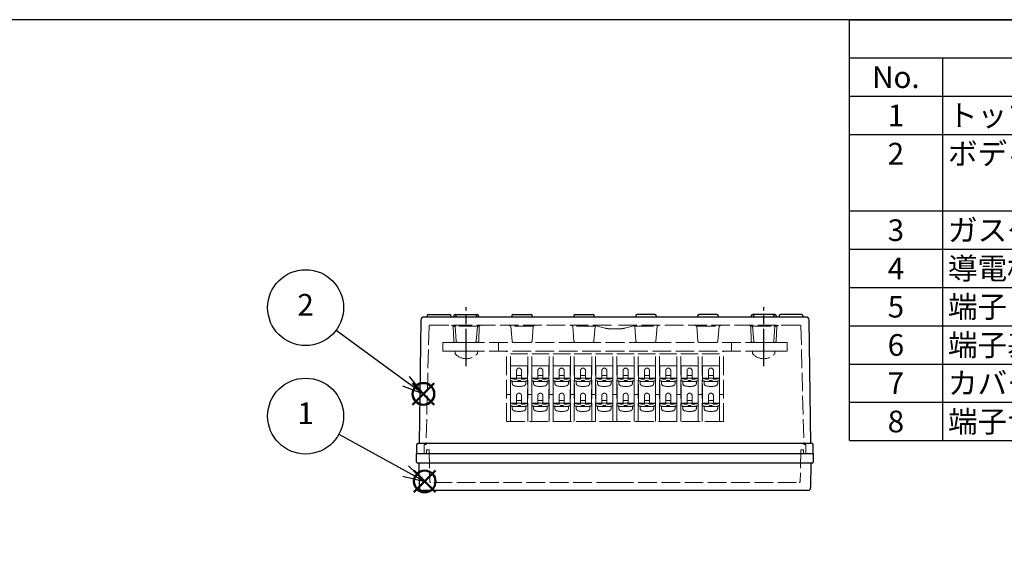
# Model space of a CAD drawing. Units: millimetres. Extents: x 45 to 2085, y 27 to 727.
# Drawn here: x 281 to 678, y 511 to 727 of the extents above; entities that cross this region are included whole.
import ezdxf

# ---------------------------------------------------------------- set-up
doc = ezdxf.new("R2010")
doc.units = ezdxf.units.MM
doc.header["$LTSCALE"] = 2.5
for name, pattern in [('AM_ISO02W050x2', [3.75, 3, -0.75]), ('AM_ISO08W050', [18, 12, -1.5, 3, -1.5]), ('AM_ISO08W050x2', [9, 6, -0.75, 1.5, -0.75])]:
    doc.linetypes.add(name, pattern=pattern)
doc.layers.add('AM_12', color=7, linetype='Continuous', lineweight=50, plot=False)
for name, color, linetype, lineweight in [('AM_5', 3, 'Continuous', 25), ('AM_7', 4, 'AM_ISO08W050', 25), ('導電板0', 3, 'AM_ISO02W050x2', 13), ('端子0', 4, 'AM_ISO02W050x2', 13), ('端子台0', 6, 'AM_ISO02W050x2', 13), ('端子台取付ﾋﾞｽ0', 8, 'AM_ISO02W050x2', 13), ('ﾄｯﾌﾟｶﾊﾞｰ', 7, 'Continuous', 25), ('ﾄｯﾌﾟｶﾊﾞｰ0', 7, 'AM_ISO02W050x2', 13), ('ﾎﾞﾃﾞｨｰ', 2, 'Continuous', 25), ('ﾎﾞﾃﾞｨｰ0', 2, 'AM_ISO02W050x2', 13)]:
    doc.layers.add(name, color=color, linetype=linetype, lineweight=lineweight)
doc.styles.add('ACISOTS', font='isocp.shx', dxfattribs={"height": 1, "bigfont": 'extfont.shx'})

# ---------------------------------------------------------------- blocks, each defined once
blk = doc.blocks.new('*S51')
at = {"layer": 'AM_12', "color": 4}
for p, q in [((439.49, 536.29), (448.24, 545.04)), ((439.49, 545.04), (448.24, 536.29))]:
    blk.add_line(p, q, dxfattribs=at)
blk.add_circle((443.87, 540.66), 4.38, dxfattribs=at)
blk = doc.blocks.new('*S52')
at = {"layer": 'AM_12', "color": 4}
for p, q in [((439.01, 571.6), (447.76, 580.35)), ((439.01, 580.35), (447.76, 571.6))]:
    blk.add_line(p, q, dxfattribs=at)
blk.add_circle((443.38, 575.97), 4.38, dxfattribs=at)
blk = doc.blocks.new('TK-A3')
blk.add_lwpolyline([(0, 0), (403, 0), (403, 280), (0, 280)], close=True)
blk = doc.blocks.new('*S59')
at = {"layer": 'AM_5'}
blk.add_line((409.26, 559.66), (436.2, 544.87), dxfattribs=at)
at = {"layer": 'AM_5', "linetype": 'Continuous'}
for p, q in [((436.2, 544.87), (443.87, 540.66)), ((443.87, 540.66), (437.32, 546.93)), ((435.07, 542.82), (443.87, 540.66))]:
    blk.add_line(p, q, dxfattribs=at)
at = {"layer": 'AM_5', "color": 3}
blk.add_circle((395.83, 567.02), 15.31, dxfattribs=at)
at = {"layer": 'AM_5', "color": 7, "insert": (395.83, 567.02), "char_height": 8.75, "attachment_point": 5, "style": 'ACISOTS'}
blk.add_mtext('1', dxfattribs=at)
blk = doc.blocks.new('*S60')
at = {"layer": 'AM_5'}
blk.add_line((408.19, 601.75), (436.32, 581.14), dxfattribs=at)
at = {"layer": 'AM_5', "linetype": 'Continuous'}
for p, q in [((436.32, 581.14), (443.38, 575.97)), ((443.38, 575.97), (437.71, 583.03)), ((434.94, 579.25), (443.38, 575.97))]:
    blk.add_line(p, q, dxfattribs=at)
at = {"layer": 'AM_5', "color": 3}
blk.add_circle((395.83, 610.79), 15.31, dxfattribs=at)
at = {"layer": 'AM_5', "color": 7, "insert": (395.83, 610.79), "char_height": 8.75, "attachment_point": 5, "style": 'ACISOTS'}
blk.add_mtext('2', dxfattribs=at)
blk = doc.blocks.new('*S67')
at = {"color": 1}
for p, q in [((615.2, 726.97), (1052.7, 726.97)), ((615.2, 711.53), (1052.7, 711.53)), ((652.7, 711.53), (652.7, 696.09)), ((615.2, 696.09), (1052.7, 696.09)), ((652.7, 696.09), (652.7, 680.66)), ((615.2, 680.66), (1052.7, 680.66)), ((652.7, 680.66), (652.7, 649.78)), ((615.2, 649.78), (1052.7, 649.78)), ((652.7, 649.78), (652.7, 634.34)), ((615.2, 634.34), (1052.7, 634.34)), ((652.7, 634.34), (652.7, 618.91)), ((615.2, 618.91), (1052.7, 618.91)), ((652.7, 618.91), (652.7, 603.47)), ((615.2, 603.47), (1052.7, 603.47)), ((652.7, 603.47), (652.7, 588.03)), ((615.2, 588.03), (1052.7, 588.03)), ((652.7, 588.03), (652.7, 572.59)), ((615.2, 572.59), (1052.7, 572.59)), ((652.7, 572.59), (652.7, 557.16))]:
    blk.add_line(p, q, dxfattribs=at)
at = {"color": 7}
for p, q in [((615.2, 557.16), (615.2, 726.97)), ((615.2, 726.97), (1052.7, 726.97)), ((615.2, 557.16), (1052.7, 557.16))]:
    blk.add_line(p, q, dxfattribs=at)
at = {"color": 2, "char_height": 8.75, "style": 'ACISOTS'}
for s, insert, width, attachment_point in [('No.', (633.95, 708.16), 33, 2), ('1', (633.95, 692.72), 33, 2), ('トップカバー', (654.95, 692.72), 108, 1), ('2', (633.95, 677.28), 33, 2), ('ボディー', (654.95, 677.28), 108, 1), ('ガスケット', (654.95, 646.41), 108, 1), ('3', (633.95, 646.41), 33, 2), ('導電板', (654.95, 630.97), 108, 1), ('4', (633.95, 630.97), 33, 2), ('端子ビス(M3.5)', (654.95, 615.53), 108, 1), ('5', (633.95, 615.53), 33, 2), ('6', (633.95, 600.09), 33, 2), ('端子基台', (654.95, 600.09), 108, 1), ('7', (633.95, 584.66), 33, 2), ('カバー取付ビス', (654.95, 584.66), 108, 1), ('8', (633.95, 569.22), 33, 2), ('端子台取付ビス', (654.95, 569.22), 108, 1)]:
    blk.add_mtext(s, dxfattribs=dict(at, insert=insert, width=width, attachment_point=attachment_point))

msp = doc.modelspace()

# ---------------------------------------------------------------- linework, layer by layer
at = {"layer": 'AM_7', "linetype": 'AM_ISO08W050x2'}
for p, q in [((460.633, 587.171), (460.633, 610.971)), ((580.633, 587.171), (580.633, 610.971))]:
    msp.add_line(p, q, dxfattribs=at)
at = {"layer": '導電板0'}
for p, q in [((478.533, 572.271), (478.533, 587.271)), ((480.933, 585.371), (480.933, 582.371)), ((482.933, 585.371), (482.933, 582.371)), ((485.333, 587.271), (485.333, 572.271)), ((487.133, 572.271), (487.133, 587.271)), ((489.533, 585.371), (489.533, 582.371)), ((491.533, 585.371), (491.533, 582.371)), ((493.933, 587.271), (493.933, 572.271)), ((495.732, 572.271), (495.732, 587.271)), ((498.132, 585.371), (498.132, 582.371)), ((500.132, 585.371), (500.132, 582.371)), ((502.532, 587.271), (502.532, 572.271)), ((504.332, 572.271), (504.332, 587.271)), ((506.732, 585.371), (506.732, 582.371)), ((508.732, 585.371), (508.732, 582.371)), ((511.132, 587.271), (511.132, 572.271)), ((512.932, 572.271), (512.932, 587.271)), ((515.332, 585.371), (515.332, 582.371)), ((517.332, 585.371), (517.332, 582.371)), ((519.732, 587.271), (519.732, 572.271)), ((521.532, 572.271), (521.532, 587.271)), ((523.932, 585.371), (523.932, 582.371)), ((525.932, 585.371), (525.932, 582.371)), ((528.332, 587.271), (528.332, 572.271)), ((530.132, 572.271), (530.132, 587.271)), ((532.532, 585.371), (532.532, 582.371)), ((534.532, 585.371), (534.532, 582.371)), ((536.932, 587.271), (536.932, 572.271)), ((538.732, 572.271), (538.732, 587.271)), ((541.132, 585.371), (541.132, 582.371)), ((543.132, 585.371), (543.132, 582.371)), ((545.532, 587.271), (545.532, 572.271)), ((547.332, 572.271), (547.332, 587.271)), ((549.732, 585.371), (549.732, 582.371)), ((551.732, 585.371), (551.732, 582.371)), ((554.132, 587.271), (554.132, 572.271)), ((555.932, 572.271), (555.932, 587.271)), ((558.332, 585.371), (558.332, 582.371)), ((560.332, 585.371), (560.332, 582.371)), ((562.732, 587.271), (562.732, 572.271)), ((478.533, 582.371), (485.333, 582.371)), ((480.933, 583.371), (482.933, 583.371)), ((487.133, 582.371), (493.933, 582.371)), ((489.533, 583.371), (491.533, 583.371)), ((495.732, 582.371), (502.532, 582.371)), ((498.132, 583.371), (500.132, 583.371)), ((504.332, 582.371), (511.132, 582.371)), ((506.732, 583.371), (508.732, 583.371)), ((512.932, 582.371), (519.732, 582.371)), ((515.332, 583.371), (517.332, 583.371)), ((521.532, 582.371), (528.332, 582.371)), ((523.932, 583.371), (525.932, 583.371)), ((530.132, 582.371), (536.932, 582.371)), ((532.532, 583.371), (534.532, 583.371)), ((538.732, 582.371), (545.532, 582.371)), ((541.132, 583.371), (543.132, 583.371)), ((547.332, 582.371), (554.132, 582.371)), ((549.732, 583.371), (551.732, 583.371)), ((555.932, 582.371), (562.732, 582.371)), ((558.332, 583.371), (560.332, 583.371)), ((478.533, 572.271), (485.333, 572.271)), ((480.933, 575.271), (480.933, 572.271)), ((480.933, 573.271), (482.933, 573.271)), ((482.933, 575.271), (482.933, 572.271)), ((487.133, 572.271), (493.933, 572.271)), ((489.533, 575.271), (489.533, 572.271)), ((489.533, 573.271), (491.533, 573.271)), ((491.533, 575.271), (491.533, 572.271)), ((495.732, 572.271), (502.532, 572.271)), ((498.132, 575.271), (498.132, 572.271)), ((498.132, 573.271), (500.132, 573.271)), ((500.132, 575.271), (500.132, 572.271)), ((504.332, 572.271), (511.132, 572.271)), ((506.732, 575.271), (506.732, 572.271)), ((506.732, 573.271), (508.732, 573.271)), ((508.732, 575.271), (508.732, 572.271)), ((512.932, 572.271), (519.732, 572.271)), ((515.332, 575.271), (515.332, 572.271)), ((515.332, 573.271), (517.332, 573.271)), ((517.332, 575.271), (517.332, 572.271)), ((521.532, 572.271), (528.332, 572.271)), ((523.932, 575.271), (523.932, 572.271)), ((523.932, 573.271), (525.932, 573.271)), ((525.932, 575.271), (525.932, 572.271)), ((530.132, 572.271), (536.932, 572.271)), ((532.532, 575.271), (532.532, 572.271)), ((532.532, 573.271), (534.532, 573.271)), ((534.532, 575.271), (534.532, 572.271)), ((538.732, 572.271), (545.532, 572.271)), ((541.132, 575.271), (541.132, 572.271)), ((541.132, 573.271), (543.132, 573.271)), ((543.132, 575.271), (543.132, 572.271)), ((547.332, 572.271), (554.132, 572.271)), ((549.732, 575.271), (549.732, 572.271)), ((549.732, 573.271), (551.732, 573.271)), ((551.732, 575.271), (551.732, 572.271)), ((555.932, 572.271), (562.732, 572.271)), ((558.332, 575.271), (558.332, 572.271)), ((558.332, 573.271), (560.332, 573.271)), ((560.332, 575.271), (560.332, 572.271))]:
    msp.add_line(p, q, dxfattribs=at)
for centre in [(481.933, 585.371), (490.533, 585.371), (499.132, 585.371), (507.732, 585.371), (516.332, 585.371), (524.932, 585.371), (533.532, 585.371), (542.132, 585.371), (550.732, 585.371), (559.332, 585.371), (481.933, 575.271), (490.533, 575.271), (499.132, 575.271), (507.732, 575.271), (516.332, 575.271), (524.932, 575.271), (533.532, 575.271), (542.132, 575.271), (550.732, 575.271), (559.332, 575.271)]:
    msp.add_arc(centre, 1, 0, 180, dxfattribs=at)
at = {"layer": '端子0'}
for p, q in [((478.533, 581.371), (478.533, 582.371)), ((479.207, 580.124), (479.152, 580.754)), ((484.515, 580.971), (479.351, 580.971)), ((480.983, 581.971), (479.958, 581.971)), ((481.383, 580.971), (479.958, 580.971)), ((480.983, 582.371), (480.983, 581.971)), ((480.983, 582.371), (482.883, 582.371)), ((480.983, 582.371), (482.883, 582.371)), ((480.983, 582.371), (482.883, 582.371)), ((480.983, 582.371), (482.883, 582.371)), ((481.933, 581.371), (481.383, 581.371)), ((481.383, 581.371), (481.383, 580.971)), ((481.933, 581.371), (482.483, 581.371)), ((482.483, 581.371), (482.483, 580.971)), ((482.483, 580.971), (483.908, 580.971)), ((482.883, 582.371), (482.883, 581.971)), ((482.883, 581.971), (483.908, 581.971)), ((484.659, 580.124), (484.714, 580.754)), ((485.333, 581.371), (485.333, 582.371)), ((487.133, 581.371), (487.133, 582.371)), ((487.807, 580.124), (487.752, 580.754)), ((493.115, 580.971), (487.951, 580.971)), ((489.583, 581.971), (488.558, 581.971)), ((489.983, 580.971), (488.558, 580.971)), ((489.583, 582.371), (489.583, 581.971)), ((489.583, 582.371), (491.483, 582.371)), ((489.583, 582.371), (491.483, 582.371)), ((489.583, 582.371), (491.483, 582.371)), ((489.583, 582.371), (491.483, 582.371)), ((490.533, 581.371), (489.983, 581.371)), ((489.983, 581.371), (489.983, 580.971)), ((490.533, 581.371), (491.083, 581.371)), ((491.083, 581.371), (491.083, 580.971)), ((491.083, 580.971), (492.508, 580.971)), ((491.483, 582.371), (491.483, 581.971)), ((491.483, 581.971), (492.508, 581.971)), ((493.259, 580.124), (493.314, 580.754)), ((493.933, 581.371), (493.933, 582.371)), ((495.732, 582.371), (502.532, 582.371)), ((495.733, 581.371), (495.733, 582.371)), ((496.407, 580.124), (496.352, 580.754)), ((501.715, 580.971), (496.551, 580.971)), ((498.183, 581.971), (497.158, 581.971)), ((498.583, 580.971), (497.158, 580.971)), ((498.183, 582.371), (498.183, 581.971)), ((498.183, 582.371), (500.083, 582.371)), ((498.183, 582.371), (500.083, 582.371)), ((498.183, 582.371), (500.083, 582.371)), ((498.183, 582.371), (500.083, 582.371)), ((499.133, 581.371), (498.583, 581.371)), ((498.583, 581.371), (498.583, 580.971)), ((499.133, 581.371), (499.683, 581.371)), ((499.683, 581.371), (499.683, 580.971)), ((499.683, 580.971), (501.108, 580.971)), ((500.083, 582.371), (500.083, 581.971)), ((500.083, 581.971), (501.108, 581.971)), ((501.859, 580.124), (501.914, 580.754)), ((502.533, 581.371), (502.533, 582.371)), ((504.332, 581.371), (504.332, 582.371)), ((505.006, 580.124), (504.951, 580.754)), ((510.314, 580.971), (505.151, 580.971)), ((506.782, 581.971), (505.757, 581.971)), ((507.182, 580.971), (505.757, 580.971)), ((506.782, 582.371), (506.782, 581.971)), ((506.782, 582.371), (508.682, 582.371)), ((506.782, 582.371), (508.682, 582.371)), ((506.782, 582.371), (508.682, 582.371)), ((506.782, 582.371), (508.682, 582.371)), ((507.732, 581.371), (507.182, 581.371)), ((507.182, 581.371), (507.182, 580.971)), ((507.732, 581.371), (508.282, 581.371)), ((508.282, 581.371), (508.282, 580.971)), ((508.282, 580.971), (509.707, 580.971)), ((508.682, 582.371), (508.682, 581.971)), ((508.682, 581.971), (509.707, 581.971)), ((510.458, 580.124), (510.513, 580.754)), ((511.132, 581.371), (511.132, 582.371)), ((512.932, 581.371), (512.932, 582.371)), ((513.606, 580.124), (513.551, 580.754)), ((518.914, 580.971), (513.751, 580.971)), ((515.382, 581.971), (514.357, 581.971)), ((515.782, 580.971), (514.357, 580.971)), ((515.382, 582.371), (515.382, 581.971)), ((515.382, 582.371), (517.282, 582.371)), ((515.382, 582.371), (517.282, 582.371)), ((515.382, 582.371), (517.282, 582.371)), ((515.382, 582.371), (517.282, 582.371)), ((516.332, 581.371), (515.782, 581.371)), ((515.782, 581.371), (515.782, 580.971)), ((516.332, 581.371), (516.882, 581.371)), ((516.882, 581.371), (516.882, 580.971)), ((516.882, 580.971), (518.307, 580.971)), ((517.282, 582.371), (517.282, 581.971)), ((517.282, 581.971), (518.307, 581.971)), ((519.058, 580.124), (519.113, 580.754)), ((519.732, 581.371), (519.732, 582.371)), ((521.532, 581.371), (521.532, 582.371)), ((522.206, 580.124), (522.151, 580.754)), ((527.514, 580.971), (522.351, 580.971)), ((523.982, 581.971), (522.957, 581.971)), ((524.382, 580.971), (522.957, 580.971)), ((523.982, 582.371), (523.982, 581.971)), ((523.982, 582.371), (525.882, 582.371)), ((523.982, 582.371), (525.882, 582.371)), ((523.982, 582.371), (525.882, 582.371)), ((523.982, 582.371), (525.882, 582.371)), ((524.932, 581.371), (524.382, 581.371)), ((524.382, 581.371), (524.382, 580.971)), ((524.932, 581.371), (525.482, 581.371)), ((525.482, 581.371), (525.482, 580.971)), ((525.482, 580.971), (526.907, 580.971)), ((525.882, 582.371), (525.882, 581.971)), ((525.882, 581.971), (526.907, 581.971)), ((527.658, 580.124), (527.713, 580.754)), ((528.332, 581.371), (528.332, 582.371)), ((530.132, 581.371), (530.132, 582.371)), ((530.806, 580.124), (530.751, 580.754)), ((536.114, 580.971), (530.951, 580.971)), ((532.582, 581.971), (531.557, 581.971)), ((532.982, 580.971), (531.557, 580.971)), ((532.582, 582.371), (532.582, 581.971)), ((532.582, 582.371), (534.482, 582.371)), ((532.582, 582.371), (534.482, 582.371)), ((532.582, 582.371), (534.482, 582.371)), ((532.582, 582.371), (534.482, 582.371)), ((533.532, 581.371), (532.982, 581.371)), ((532.982, 581.371), (532.982, 580.971)), ((533.532, 581.371), (534.082, 581.371)), ((534.082, 581.371), (534.082, 580.971)), ((534.082, 580.971), (535.507, 580.971)), ((534.482, 582.371), (534.482, 581.971)), ((534.482, 581.971), (535.507, 581.971)), ((536.258, 580.124), (536.313, 580.754)), ((536.932, 581.371), (536.932, 582.371)), ((538.732, 581.371), (538.732, 582.371)), ((539.406, 580.124), (539.351, 580.754)), ((544.714, 580.971), (539.551, 580.971)), ((541.182, 581.971), (540.157, 581.971)), ((541.582, 580.971), (540.157, 580.971)), ((541.182, 582.371), (541.182, 581.971)), ((541.182, 582.371), (543.082, 582.371)), ((541.182, 582.371), (543.082, 582.371)), ((541.182, 582.371), (543.082, 582.371)), ((541.182, 582.371), (543.082, 582.371)), ((542.132, 581.371), (541.582, 581.371)), ((541.582, 581.371), (541.582, 580.971)), ((542.132, 581.371), (542.682, 581.371)), ((542.682, 581.371), (542.682, 580.971)), ((542.682, 580.971), (544.107, 580.971)), ((543.082, 582.371), (543.082, 581.971)), ((543.082, 581.971), (544.107, 581.971)), ((544.858, 580.124), (544.913, 580.754)), ((545.532, 581.371), (545.532, 582.371)), ((547.332, 581.371), (547.332, 582.371)), ((548.006, 580.124), (547.951, 580.754)), ((553.313, 580.971), (548.15, 580.971)), ((549.782, 581.971), (548.757, 581.971)), ((550.182, 580.971), (548.757, 580.971)), ((549.782, 582.371), (549.782, 581.971)), ((549.782, 582.371), (551.682, 582.371)), ((549.782, 582.371), (551.682, 582.371)), ((549.782, 582.371), (551.682, 582.371)), ((549.782, 582.371), (551.682, 582.371)), ((550.732, 581.371), (550.182, 581.371)), ((550.182, 581.371), (550.182, 580.971)), ((550.732, 581.371), (551.282, 581.371)), ((551.282, 581.371), (551.282, 580.971)), ((551.282, 580.971), (552.707, 580.971)), ((551.682, 582.371), (551.682, 581.971)), ((551.682, 581.971), (552.707, 581.971)), ((553.458, 580.124), (553.513, 580.754)), ((554.132, 581.371), (554.132, 582.371)), ((555.932, 581.371), (555.932, 582.371)), ((556.606, 580.124), (556.551, 580.754)), ((561.913, 580.971), (556.75, 580.971)), ((558.382, 581.971), (557.357, 581.971)), ((558.782, 580.971), (557.357, 580.971)), ((558.382, 582.371), (558.382, 581.971)), ((558.382, 582.371), (560.282, 582.371)), ((558.382, 582.371), (560.282, 582.371)), ((558.382, 582.371), (560.282, 582.371)), ((559.332, 581.371), (558.782, 581.371)), ((558.782, 581.371), (558.782, 580.971)), ((559.332, 581.371), (559.882, 581.371)), ((559.882, 581.371), (559.882, 580.971)), ((559.882, 580.971), (561.307, 580.971)), ((560.282, 582.371), (560.282, 581.971)), ((560.282, 581.971), (561.307, 581.971)), ((562.058, 580.124), (562.113, 580.754)), ((562.732, 581.371), (562.732, 582.371)), ((478.533, 571.271), (478.533, 572.271)), ((480.983, 572.271), (480.983, 571.871)), ((480.983, 572.271), (482.883, 572.271)), ((480.983, 572.271), (482.883, 572.271)), ((482.883, 572.271), (482.883, 571.871)), ((485.333, 571.271), (485.333, 572.271)), ((487.133, 571.271), (487.133, 572.271)), ((489.583, 572.271), (489.583, 571.871)), ((489.583, 572.271), (491.483, 572.271)), ((489.583, 572.271), (491.483, 572.271)), ((491.483, 572.271), (491.483, 571.871)), ((493.933, 571.271), (493.933, 572.271)), ((495.733, 571.271), (495.733, 572.271)), ((498.183, 572.271), (498.183, 571.871)), ((498.183, 572.271), (500.083, 572.271)), ((498.183, 572.271), (500.083, 572.271)), ((500.083, 572.271), (500.083, 571.871)), ((502.533, 571.271), (502.533, 572.271)), ((504.332, 571.271), (504.332, 572.271)), ((506.782, 572.271), (506.782, 571.871)), ((506.782, 572.271), (508.682, 572.271)), ((506.782, 572.271), (508.682, 572.271)), ((508.682, 572.271), (508.682, 571.871)), ((511.132, 571.271), (511.132, 572.271)), ((512.932, 571.271), (512.932, 572.271)), ((515.382, 572.271), (515.382, 571.871)), ((515.382, 572.271), (517.282, 572.271)), ((515.382, 572.271), (517.282, 572.271)), ((517.282, 572.271), (517.282, 571.871)), ((519.732, 571.271), (519.732, 572.271)), ((521.532, 571.271), (521.532, 572.271)), ((523.982, 572.271), (523.982, 571.871)), ((523.982, 572.271), (525.882, 572.271)), ((525.882, 572.271), (525.882, 571.871)), ((528.332, 571.271), (528.332, 572.271)), ((530.132, 571.271), (530.132, 572.271)), ((532.582, 572.271), (532.582, 571.871)), ((532.582, 572.271), (534.482, 572.271)), ((532.582, 572.271), (534.482, 572.271)), ((532.582, 572.271), (534.482, 572.271)), ((534.482, 572.271), (534.482, 571.871)), ((536.932, 571.271), (536.932, 572.271)), ((538.732, 571.271), (538.732, 572.271)), ((541.182, 572.271), (541.182, 571.871)), ((541.182, 572.271), (543.082, 572.271)), ((541.182, 572.271), (543.082, 572.271)), ((543.082, 572.271), (543.082, 571.871)), ((545.532, 571.271), (545.532, 572.271)), ((547.332, 571.271), (547.332, 572.271)), ((549.782, 572.271), (549.782, 571.871)), ((549.782, 572.271), (551.682, 572.271)), ((549.782, 572.271), (551.682, 572.271)), ((549.782, 572.271), (551.682, 572.271)), ((551.682, 572.271), (551.682, 571.871)), ((554.132, 571.271), (554.132, 572.271)), ((555.932, 571.271), (555.932, 572.271)), ((558.382, 572.271), (558.382, 571.871)), ((558.382, 572.271), (560.282, 572.271)), ((558.382, 572.271), (560.282, 572.271)), ((560.282, 572.271), (560.282, 571.871)), ((562.732, 571.271), (562.732, 572.271)), ((479.207, 570.024), (479.152, 570.654)), ((484.515, 570.871), (479.351, 570.871)), ((480.983, 571.871), (479.958, 571.871)), ((481.383, 570.871), (479.958, 570.871)), ((481.933, 571.271), (481.383, 571.271)), ((481.383, 571.271), (481.383, 570.871)), ((481.933, 571.271), (482.483, 571.271)), ((482.483, 571.271), (482.483, 570.871)), ((482.483, 570.871), (483.908, 570.871)), ((482.883, 571.871), (483.908, 571.871)), ((484.659, 570.024), (484.714, 570.654)), ((487.807, 570.024), (487.752, 570.654)), ((493.115, 570.871), (487.951, 570.871)), ((489.583, 571.871), (488.558, 571.871)), ((489.983, 570.871), (488.558, 570.871)), ((490.533, 571.271), (489.983, 571.271)), ((489.983, 571.271), (489.983, 570.871)), ((490.533, 571.271), (491.083, 571.271)), ((491.083, 571.271), (491.083, 570.871)), ((491.083, 570.871), (492.508, 570.871)), ((491.483, 571.871), (492.508, 571.871)), ((493.259, 570.024), (493.314, 570.654)), ((496.407, 570.024), (496.352, 570.654)), ((501.715, 570.871), (496.551, 570.871)), ((498.183, 571.871), (497.158, 571.871)), ((498.583, 570.871), (497.158, 570.871)), ((499.133, 571.271), (498.583, 571.271)), ((498.583, 571.271), (498.583, 570.871)), ((499.133, 571.271), (499.683, 571.271)), ((499.683, 571.271), (499.683, 570.871)), ((499.683, 570.871), (501.108, 570.871)), ((500.083, 571.871), (501.108, 571.871)), ((501.859, 570.024), (501.914, 570.654)), ((505.006, 570.024), (504.951, 570.654)), ((510.314, 570.871), (505.151, 570.871)), ((506.782, 571.871), (505.757, 571.871)), ((507.182, 570.871), (505.757, 570.871)), ((507.732, 571.271), (507.182, 571.271)), ((507.182, 571.271), (507.182, 570.871)), ((507.732, 571.271), (508.282, 571.271)), ((508.282, 571.271), (508.282, 570.871)), ((508.282, 570.871), (509.707, 570.871)), ((508.682, 571.871), (509.707, 571.871)), ((510.458, 570.024), (510.513, 570.654)), ((513.606, 570.024), (513.551, 570.654)), ((518.914, 570.871), (513.751, 570.871)), ((515.382, 571.871), (514.357, 571.871)), ((515.782, 570.871), (514.357, 570.871)), ((516.332, 571.271), (515.782, 571.271)), ((515.782, 571.271), (515.782, 570.871)), ((516.332, 571.271), (516.882, 571.271)), ((516.882, 571.271), (516.882, 570.871)), ((516.882, 570.871), (518.307, 570.871)), ((517.282, 571.871), (518.307, 571.871)), ((519.058, 570.024), (519.113, 570.654)), ((522.206, 570.024), (522.151, 570.654)), ((527.514, 570.871), (522.351, 570.871)), ((523.982, 571.871), (522.957, 571.871)), ((524.382, 570.871), (522.957, 570.871)), ((524.932, 571.271), (524.382, 571.271)), ((524.382, 571.271), (524.382, 570.871)), ((524.932, 571.271), (525.482, 571.271)), ((525.482, 571.271), (525.482, 570.871)), ((525.482, 570.871), (526.907, 570.871)), ((525.882, 571.871), (526.907, 571.871)), ((527.658, 570.024), (527.713, 570.654)), ((530.806, 570.024), (530.751, 570.654)), ((536.114, 570.871), (530.951, 570.871)), ((532.582, 571.871), (531.557, 571.871)), ((532.982, 570.871), (531.557, 570.871)), ((533.532, 571.271), (532.982, 571.271)), ((532.982, 571.271), (532.982, 570.871)), ((533.532, 571.271), (534.082, 571.271)), ((534.082, 571.271), (534.082, 570.871)), ((534.082, 570.871), (535.507, 570.871)), ((534.482, 571.871), (535.507, 571.871)), ((536.258, 570.024), (536.313, 570.654)), ((539.406, 570.024), (539.351, 570.654)), ((544.714, 570.871), (539.551, 570.871)), ((541.182, 571.871), (540.157, 571.871)), ((541.582, 570.871), (540.157, 570.871)), ((542.132, 571.271), (541.582, 571.271)), ((541.582, 571.271), (541.582, 570.871)), ((542.132, 571.271), (542.682, 571.271)), ((542.682, 571.271), (542.682, 570.871)), ((542.682, 570.871), (544.107, 570.871)), ((543.082, 571.871), (544.107, 571.871)), ((544.858, 570.024), (544.913, 570.654)), ((548.006, 570.024), (547.951, 570.654)), ((553.313, 570.871), (548.15, 570.871)), ((549.782, 571.871), (548.757, 571.871)), ((550.182, 570.871), (548.757, 570.871)), ((550.732, 571.271), (550.182, 571.271)), ((550.182, 571.271), (550.182, 570.871)), ((550.732, 571.271), (551.282, 571.271)), ((551.282, 571.271), (551.282, 570.871)), ((551.282, 570.871), (552.707, 570.871)), ((551.682, 571.871), (552.707, 571.871)), ((553.458, 570.024), (553.513, 570.654)), ((556.606, 570.024), (556.551, 570.654)), ((561.913, 570.871), (556.75, 570.871)), ((558.382, 571.871), (557.357, 571.871)), ((558.782, 570.871), (557.357, 570.871)), ((559.332, 571.271), (558.782, 571.271)), ((558.782, 571.271), (558.782, 570.871)), ((559.332, 571.271), (559.882, 571.271)), ((559.882, 571.271), (559.882, 570.871)), ((559.882, 570.871), (561.307, 570.871)), ((560.282, 571.871), (561.307, 571.871)), ((562.058, 570.024), (562.113, 570.654))]:
    msp.add_line(p, q, dxfattribs=at)
for centre, radius, start, end in [((480.184, 585.515), 3.551, 242.29217, 266.34878), ((480.184, 584.515), 3.551, 242.29217, 266.34878), ((479.351, 580.771), 0.2, 90, 185), ((480.203, 580.211), 1, 185, 253.74297), ((483.682, 585.515), 3.551, 273.65122, 297.70783), ((483.682, 584.515), 3.551, 273.65122, 297.70783), ((483.663, 580.211), 1, 286.25703, 355), ((484.515, 580.771), 0.2, 355, 90), ((488.784, 585.515), 3.551, 242.29217, 266.34878), ((488.784, 584.515), 3.551, 242.29217, 266.34878), ((487.951, 580.771), 0.2, 90, 185), ((488.803, 580.211), 1, 185, 253.74297), ((492.282, 585.515), 3.551, 273.65122, 297.70783), ((492.282, 584.515), 3.551, 273.65122, 297.70783), ((492.263, 580.211), 1, 286.25703, 355), ((493.115, 580.771), 0.2, 355, 90), ((497.384, 585.515), 3.551, 242.29217, 266.34878), ((497.384, 584.515), 3.551, 242.29217, 266.34878), ((496.551, 580.771), 0.2, 90, 185), ((497.403, 580.211), 1, 185, 253.74297), ((500.882, 585.515), 3.551, 273.65122, 297.70783), ((500.882, 584.515), 3.551, 273.65122, 297.70783), ((500.863, 580.211), 1, 286.25703, 355), ((501.715, 580.771), 0.2, 355, 90), ((505.983, 585.515), 3.551, 242.29217, 266.34878), ((505.983, 584.515), 3.551, 242.29217, 266.34878), ((505.151, 580.771), 0.2, 90, 185), ((506.003, 580.211), 1, 185, 253.74297), ((509.481, 585.515), 3.551, 273.65122, 297.70783), ((509.481, 584.515), 3.551, 273.65122, 297.70783), ((509.462, 580.211), 1, 286.25703, 355), ((510.314, 580.771), 0.2, 355, 90), ((514.583, 585.515), 3.551, 242.29217, 266.34878), ((514.583, 584.515), 3.551, 242.29217, 266.34878), ((513.751, 580.771), 0.2, 90, 185), ((514.603, 580.211), 1, 185, 253.74297), ((518.081, 585.515), 3.551, 273.65122, 297.70783), ((518.081, 584.515), 3.551, 273.65122, 297.70783), ((518.062, 580.211), 1, 286.25703, 355), ((518.914, 580.771), 0.2, 355, 90), ((523.183, 585.515), 3.551, 242.29217, 266.34878), ((523.183, 584.515), 3.551, 242.29217, 266.34878), ((522.351, 580.771), 0.2, 90, 185), ((523.203, 580.211), 1, 185, 253.74297), ((526.681, 585.515), 3.551, 273.65122, 297.70783), ((526.681, 584.515), 3.551, 273.65122, 297.70783), ((526.662, 580.211), 1, 286.25703, 355), ((527.514, 580.771), 0.2, 355, 90), ((531.783, 585.515), 3.551, 242.29217, 266.34878), ((531.783, 584.515), 3.551, 242.29217, 266.34878), ((530.951, 580.771), 0.2, 90, 185), ((531.803, 580.211), 1, 185, 253.74297), ((535.281, 585.515), 3.551, 273.65122, 297.70783), ((535.281, 584.515), 3.551, 273.65122, 297.70783), ((535.262, 580.211), 1, 286.25703, 355), ((536.114, 580.771), 0.2, 355, 90), ((540.383, 585.515), 3.551, 242.29217, 266.34878), ((540.383, 584.515), 3.551, 242.29217, 266.34878), ((539.551, 580.771), 0.2, 90, 185), ((540.403, 580.211), 1, 185, 253.74297), ((543.881, 585.515), 3.551, 273.65122, 297.70783), ((543.881, 584.515), 3.551, 273.65122, 297.70783), ((543.862, 580.211), 1, 286.25703, 355), ((544.714, 580.771), 0.2, 355, 90), ((548.983, 585.515), 3.551, 242.29217, 266.34878), ((548.983, 584.515), 3.551, 242.29217, 266.34878), ((548.15, 580.771), 0.2, 90, 185), ((549.002, 580.211), 1, 185, 253.74297), ((552.48, 585.515), 3.551, 273.65122, 297.70783), ((552.48, 584.515), 3.551, 273.65122, 297.70783), ((552.461, 580.211), 1, 286.25703, 355), ((553.313, 580.771), 0.2, 355, 90), ((557.583, 585.515), 3.551, 242.29217, 266.34878), ((557.583, 584.515), 3.551, 242.29217, 266.34878), ((556.75, 580.771), 0.2, 90, 185), ((557.602, 580.211), 1, 185, 253.74297), ((561.08, 585.515), 3.551, 273.65122, 297.70783), ((561.08, 584.515), 3.551, 273.65122, 297.70783), ((561.061, 580.211), 1, 286.25703, 355), ((561.913, 580.771), 0.2, 355, 90), ((481.933, 586.324), 7.352, 254.13743, 285.86257), ((490.533, 586.324), 7.352, 254.13743, 285.86257), ((499.133, 586.324), 7.352, 254.13743, 285.86257), ((507.732, 586.324), 7.352, 254.13743, 285.86257), ((516.332, 586.324), 7.352, 254.13743, 285.86257), ((524.932, 586.324), 7.352, 254.13743, 285.86257), ((533.532, 586.324), 7.352, 254.13743, 285.86257), ((542.132, 586.324), 7.352, 254.13743, 285.86257), ((550.732, 586.324), 7.352, 254.13743, 285.86257), ((559.332, 586.324), 7.352, 254.13743, 285.86257), ((480.184, 575.415), 3.551, 242.29217, 266.34878), ((483.682, 575.415), 3.551, 273.65122, 297.70783), ((488.784, 575.415), 3.551, 242.29217, 266.34878), ((492.282, 575.415), 3.551, 273.65122, 297.70783), ((497.384, 575.415), 3.551, 242.29217, 266.34878), ((500.882, 575.415), 3.551, 273.65122, 297.70783), ((505.983, 575.415), 3.551, 242.29217, 266.34878), ((509.481, 575.415), 3.551, 273.65122, 297.70783), ((514.583, 575.415), 3.551, 242.29217, 266.34878), ((518.081, 575.415), 3.551, 273.65122, 297.70783), ((523.183, 575.415), 3.551, 242.29217, 266.34878), ((526.681, 575.415), 3.551, 273.65122, 297.70783), ((531.783, 575.415), 3.551, 242.29217, 266.34878), ((535.281, 575.415), 3.551, 273.65122, 297.70783), ((540.383, 575.415), 3.551, 242.29217, 266.34878), ((543.881, 575.415), 3.551, 273.65122, 297.70783), ((548.983, 575.415), 3.551, 242.29217, 266.34878), ((552.48, 575.415), 3.551, 273.65122, 297.70783), ((557.583, 575.415), 3.551, 242.29217, 266.34878), ((561.08, 575.415), 3.551, 273.65122, 297.70783), ((480.184, 574.415), 3.551, 242.29217, 266.34878), ((479.351, 570.671), 0.2, 90, 185), ((480.203, 570.111), 1, 185, 253.74297), ((481.933, 576.224), 7.352, 254.13743, 285.86257), ((483.682, 574.415), 3.551, 273.65122, 297.70783), ((483.663, 570.111), 1, 286.25703, 355), ((484.515, 570.671), 0.2, 355, 90), ((488.784, 574.415), 3.551, 242.29217, 266.34878), ((487.951, 570.671), 0.2, 90, 185), ((488.803, 570.111), 1, 185, 253.74297), ((490.533, 576.224), 7.352, 254.13743, 285.86257), ((492.282, 574.415), 3.551, 273.65122, 297.70783), ((492.263, 570.111), 1, 286.25703, 355), ((493.115, 570.671), 0.2, 355, 90), ((497.384, 574.415), 3.551, 242.29217, 266.34878), ((496.551, 570.671), 0.2, 90, 185), ((497.403, 570.111), 1, 185, 253.74297), ((499.133, 576.224), 7.352, 254.13743, 285.86257), ((500.882, 574.415), 3.551, 273.65122, 297.70783), ((500.863, 570.111), 1, 286.25703, 355), ((501.715, 570.671), 0.2, 355, 90), ((505.983, 574.415), 3.551, 242.29217, 266.34878), ((505.151, 570.671), 0.2, 90, 185), ((506.003, 570.111), 1, 185, 253.74297), ((507.732, 576.224), 7.352, 254.13743, 285.86257), ((509.481, 574.415), 3.551, 273.65122, 297.70783), ((509.462, 570.111), 1, 286.25703, 355), ((510.314, 570.671), 0.2, 355, 90), ((514.583, 574.415), 3.551, 242.29217, 266.34878), ((513.751, 570.671), 0.2, 90, 185), ((514.603, 570.111), 1, 185, 253.74297), ((516.332, 576.224), 7.352, 254.13743, 285.86257), ((518.081, 574.415), 3.551, 273.65122, 297.70783), ((518.062, 570.111), 1, 286.25703, 355), ((518.914, 570.671), 0.2, 355, 90), ((523.183, 574.415), 3.551, 242.29217, 266.34878), ((522.351, 570.671), 0.2, 90, 185), ((523.203, 570.111), 1, 185, 253.74297), ((524.932, 576.224), 7.352, 254.13743, 285.86257), ((526.681, 574.415), 3.551, 273.65122, 297.70783), ((526.662, 570.111), 1, 286.25703, 355), ((527.514, 570.671), 0.2, 355, 90), ((531.783, 574.415), 3.551, 242.29217, 266.34878), ((530.951, 570.671), 0.2, 90, 185), ((531.803, 570.111), 1, 185, 253.74297), ((533.532, 576.224), 7.352, 254.13743, 285.86257), ((535.281, 574.415), 3.551, 273.65122, 297.70783), ((535.262, 570.111), 1, 286.25703, 355), ((536.114, 570.671), 0.2, 355, 90), ((540.383, 574.415), 3.551, 242.29217, 266.34878), ((539.551, 570.671), 0.2, 90, 185), ((540.403, 570.111), 1, 185, 253.74297), ((542.132, 576.224), 7.352, 254.13743, 285.86257), ((543.881, 574.415), 3.551, 273.65122, 297.70783), ((543.862, 570.111), 1, 286.25703, 355), ((544.714, 570.671), 0.2, 355, 90), ((548.983, 574.415), 3.551, 242.29217, 266.34878), ((548.15, 570.671), 0.2, 90, 185), ((549.002, 570.111), 1, 185, 253.74297), ((550.732, 576.224), 7.352, 254.13743, 285.86257), ((552.48, 574.415), 3.551, 273.65122, 297.70783), ((552.461, 570.111), 1, 286.25703, 355), ((553.313, 570.671), 0.2, 355, 90), ((557.583, 574.415), 3.551, 242.29217, 266.34878), ((556.75, 570.671), 0.2, 90, 185), ((557.602, 570.111), 1, 185, 253.74297), ((559.332, 576.224), 7.352, 254.13743, 285.86257), ((561.08, 574.415), 3.551, 273.65122, 297.70783), ((561.061, 570.111), 1, 286.25703, 355), ((561.913, 570.671), 0.2, 355, 90)]:
    msp.add_arc(centre, radius, start, end, dxfattribs=at)
at = {"layer": '端子台0'}
for p, q in [((451.133, 596.772), (520.633, 596.771)), ((451.133, 593.172), (451.133, 596.772)), ((473.633, 596.771), (473.633, 593.171)), ((590.133, 596.771), (520.633, 596.771)), ((567.633, 596.771), (567.633, 593.171)), ((590.133, 593.171), (590.133, 596.771)), ((451.133, 593.172), (520.633, 593.171)), ((476.833, 564.771), (476.833, 593.171)), ((478.433, 564.771), (478.433, 592.171)), ((478.433, 592.171), (485.433, 592.171)), ((485.433, 564.771), (485.433, 592.171)), ((487.033, 564.771), (487.033, 592.171)), ((487.033, 592.171), (494.033, 592.171)), ((494.033, 564.771), (494.033, 592.171)), ((495.633, 564.771), (495.633, 592.171)), ((495.633, 592.171), (502.632, 592.171)), ((502.632, 564.771), (502.632, 592.171)), ((504.232, 564.771), (504.232, 592.171)), ((504.232, 592.171), (511.232, 592.171)), ((511.232, 564.771), (511.232, 592.171)), ((512.832, 564.771), (512.832, 592.171)), ((512.832, 592.171), (519.832, 592.171)), ((519.832, 564.771), (519.832, 592.171)), ((590.133, 593.171), (520.633, 593.171)), ((521.432, 564.771), (521.432, 592.171)), ((521.432, 592.171), (528.432, 592.171)), ((528.432, 564.771), (528.432, 592.171)), ((530.032, 564.771), (530.032, 592.171)), ((530.032, 592.171), (537.032, 592.171)), ((537.032, 564.771), (537.032, 592.171)), ((538.632, 564.771), (538.632, 592.171)), ((538.632, 592.171), (545.632, 592.171)), ((545.632, 564.771), (545.632, 592.171)), ((547.232, 564.771), (547.232, 592.171)), ((547.232, 592.171), (554.232, 592.171)), ((554.232, 564.771), (554.232, 592.171)), ((555.832, 592.171), (562.832, 592.171)), ((555.832, 564.771), (555.832, 592.171)), ((562.832, 564.771), (562.832, 592.171)), ((564.432, 564.771), (564.432, 593.171)), ((478.433, 587.271), (485.433, 587.271)), ((487.033, 587.271), (494.033, 587.271)), ((495.633, 587.271), (502.632, 587.271)), ((504.232, 587.271), (511.232, 587.271)), ((512.832, 587.271), (519.832, 587.271)), ((521.432, 587.271), (528.432, 587.271)), ((530.032, 587.271), (537.032, 587.271)), ((538.632, 587.271), (545.632, 587.271)), ((547.232, 587.271), (554.232, 587.271)), ((555.832, 587.271), (562.832, 587.271)), ((476.833, 575.771), (478.433, 575.771)), ((485.433, 575.771), (487.033, 575.771)), ((494.033, 575.771), (495.633, 575.771)), ((502.632, 575.771), (504.232, 575.771)), ((511.232, 575.771), (512.832, 575.771)), ((519.832, 575.771), (520.632, 575.771)), ((521.432, 575.771), (520.632, 575.771)), ((530.032, 575.771), (528.432, 575.771)), ((538.632, 575.771), (537.032, 575.771)), ((547.232, 575.771), (545.632, 575.771)), ((555.832, 575.771), (554.232, 575.771)), ((564.432, 575.771), (562.832, 575.771)), ((476.833, 564.771), (520.632, 564.771)), ((564.432, 564.771), (520.632, 564.771))]:
    msp.add_line(p, q, dxfattribs=at)
at = {"layer": '端子台取付ﾋﾞｽ0'}
for p, q in [((456.133, 592.172), (456.133, 593.172)), ((465.133, 593.171), (456.133, 593.171)), ((465.133, 593.171), (465.133, 592.171)), ((576.133, 593.171), (576.133, 592.171)), ((576.133, 593.171), (585.133, 593.171)), ((585.133, 592.171), (585.133, 593.171))]:
    msp.add_line(p, q, dxfattribs=at)
for centre, start, end in [((460.633, 596.234), 222.0747, 317.92466), ((580.633, 596.234), 222.07502, 317.92498)]:
    msp.add_arc(centre, 6.063, start, end, dxfattribs=at)
at = {"layer": 'ﾄｯﾌﾟｶﾊﾞｰ'}
for p, q in [((440.633, 548.471), (440.633, 551.971)), ((440.633, 551.971), (600.633, 551.971)), ((600.633, 551.971), (600.633, 548.471)), ((520.633, 547.971), (441.133, 547.971)), ((441.727, 538.216), (441.683, 547.971)), ((600.133, 547.971), (520.633, 547.971)), ((599.583, 547.971), (599.539, 538.216)), ((598.289, 536.971), (442.977, 536.971))]:
    msp.add_line(p, q, dxfattribs=at)
for centre, radius, start, end in [((441.133, 548.471), 0.5, 180, 270), ((600.133, 548.471), 0.5, 270, 0), ((442.977, 538.221), 1.25, 180.26043, 270), ((598.289, 538.221), 1.25, 270, 359.73957)]:
    msp.add_arc(centre, radius, start, end, dxfattribs=at)
at = {"layer": 'ﾄｯﾌﾟｶﾊﾞｰ0'}
for p, q in [((444.633, 553.471), (444.633, 551.971)), ((445.633, 553.471), (444.633, 553.471)), ((445.633, 553.471), (445.883, 540.771)), ((595.633, 553.471), (595.383, 540.771)), ((595.633, 553.471), (596.633, 553.471)), ((596.633, 553.471), (596.633, 551.971)), ((444.633, 551.971), (443.633, 551.971)), ((596.633, 551.971), (597.633, 551.971)), ((520.624, 540.271), (446.383, 540.271)), ((520.642, 540.271), (594.883, 540.271))]:
    msp.add_line(p, q, dxfattribs=at)
for centre, start, end in [((446.383, 540.771), 180, 270), ((594.883, 540.771), 270, 0)]:
    msp.add_arc(centre, 0.5, start, end, dxfattribs=at)
at = {"layer": 'ﾎﾞﾃﾞｨｰ'}
for p, q in [((445.383, 607.971), (453.883, 607.971)), ((456.133, 607.971), (465.133, 607.971)), ((456.983, 607.971), (464.283, 607.971)), ((479.483, 607.971), (486.783, 607.971)), ((504.483, 607.971), (511.783, 607.971)), ((536.783, 607.971), (529.483, 607.971)), ((561.783, 607.971), (554.483, 607.971)), ((585.133, 607.971), (576.133, 607.971)), ((584.283, 607.971), (576.983, 607.971)), ((595.883, 607.971), (587.383, 607.971)), ((442.316, 605.738), (441.633, 555.971)), ((520.633, 606.971), (443.566, 606.971)), ((444.883, 607.471), (444.883, 606.971)), ((454.383, 607.471), (454.383, 606.971)), ((455.633, 607.471), (455.633, 606.971)), ((456.483, 607.471), (456.483, 606.971)), ((464.783, 607.471), (464.783, 606.971)), ((465.633, 607.471), (465.633, 606.971)), ((478.983, 607.471), (478.983, 606.971)), ((487.283, 607.471), (487.283, 606.971)), ((503.983, 607.471), (503.983, 606.971)), ((512.283, 607.471), (512.283, 606.971)), ((597.7, 606.971), (520.633, 606.971)), ((528.983, 607.471), (528.983, 606.971)), ((537.283, 607.471), (537.283, 606.971)), ((553.983, 607.471), (553.983, 606.971)), ((562.283, 607.471), (562.283, 606.971)), ((575.633, 607.471), (575.633, 606.971)), ((576.483, 607.471), (576.483, 606.971)), ((584.783, 607.471), (584.783, 606.971)), ((585.633, 607.471), (585.633, 606.971)), ((586.883, 607.471), (586.883, 606.971)), ((596.383, 607.471), (596.383, 606.971)), ((599.633, 555.971), (598.95, 605.738)), ((440.633, 555.471), (440.633, 551.971)), ((520.633, 555.971), (441.133, 555.971)), ((600.133, 555.971), (520.633, 555.971)), ((600.633, 551.971), (600.633, 555.471)), ((440.633, 551.971), (600.633, 551.971))]:
    msp.add_line(p, q, dxfattribs=at)
for centre, radius, start, end in [((445.383, 607.471), 0.5, 90, 180), ((453.883, 607.471), 0.5, 0, 90), ((456.133, 607.471), 0.5, 90, 180), ((456.983, 607.471), 0.5, 90, 180), ((464.283, 607.471), 0.5, 0, 90), ((465.133, 607.471), 0.5, 0, 90), ((479.483, 607.471), 0.5, 90, 180), ((486.783, 607.471), 0.5, 0, 90), ((504.483, 607.471), 0.5, 90, 180), ((511.783, 607.471), 0.5, 0, 90), ((529.483, 607.471), 0.5, 90, 180), ((536.783, 607.471), 0.5, 0, 90), ((554.483, 607.471), 0.5, 90, 180), ((561.783, 607.471), 0.5, 0, 90), ((576.133, 607.471), 0.5, 90, 180), ((576.983, 607.471), 0.5, 90, 180), ((584.283, 607.471), 0.5, 0, 90), ((585.133, 607.471), 0.5, 0, 90), ((587.383, 607.471), 0.5, 90, 180), ((595.883, 607.471), 0.5, 0, 90), ((443.566, 605.721), 1.25, 90, 179.21364), ((597.7, 605.721), 1.25, 0.78636, 90), ((441.133, 555.471), 0.5, 90, 180), ((600.133, 555.471), 0.5, 0, 90)]:
    msp.add_arc(centre, radius, start, end, dxfattribs=at)
at = {"layer": 'ﾎﾞﾃﾞｨｰ0'}
for p, q in [((446.133, 603.771), (520.633, 603.771)), ((455.383, 603.271), (454.633, 603.771)), ((456.133, 603.271), (455.133, 603.771)), ((466.133, 603.771), (465.133, 603.271)), ((466.633, 603.771), (465.883, 603.271)), ((478.633, 603.271), (477.633, 603.771)), ((488.633, 603.771), (487.633, 603.271)), ((503.633, 603.271), (502.633, 603.771)), ((513.633, 603.771), (512.633, 603.271)), ((595.134, 603.771), (520.633, 603.771)), ((527.633, 603.771), (528.633, 603.271)), ((537.633, 603.271), (538.633, 603.771)), ((552.633, 603.771), (553.633, 603.271)), ((562.633, 603.271), (563.633, 603.771)), ((574.633, 603.771), (575.383, 603.271)), ((575.133, 603.771), (576.133, 603.271)), ((585.133, 603.271), (586.133, 603.771)), ((585.883, 603.271), (586.633, 603.771)), ((445.633, 603.279), (444.433, 555.571)), ((455.614, 597.252), (455.383, 603.271)), ((465.883, 603.271), (455.383, 603.271)), ((456.597, 597.233), (456.133, 603.271)), ((465.133, 603.271), (456.133, 603.271)), ((465.133, 603.271), (464.668, 597.233)), ((465.133, 603.271), (465.133, 603.271)), ((465.883, 603.271), (465.651, 597.252)), ((479.097, 597.233), (478.633, 603.271)), ((487.633, 603.271), (478.633, 603.271)), ((487.633, 603.271), (487.168, 597.233)), ((487.633, 603.271), (487.633, 603.271)), ((504.097, 597.233), (503.633, 603.271)), ((512.633, 603.271), (503.633, 603.271)), ((512.633, 603.271), (512.168, 597.233)), ((512.633, 603.271), (512.633, 603.271)), ((512.843, 603.377), (516.687, 602.489)), ((518.603, 602.239), (520.3, 602.182)), ((522.663, 602.239), (520.966, 602.182)), ((528.423, 603.377), (524.579, 602.489)), ((528.633, 603.271), (528.633, 603.271)), ((528.633, 603.271), (529.098, 597.233)), ((528.633, 603.271), (537.633, 603.271)), ((537.169, 597.233), (537.633, 603.271)), ((553.633, 603.271), (553.633, 603.271)), ((553.633, 603.271), (554.098, 597.233)), ((553.633, 603.271), (562.633, 603.271)), ((562.169, 597.233), (562.633, 603.271)), ((575.383, 603.271), (575.615, 597.252)), ((575.383, 603.271), (585.883, 603.271)), ((576.133, 603.271), (576.133, 603.271)), ((576.133, 603.271), (576.598, 597.233)), ((576.133, 603.271), (585.133, 603.271)), ((584.669, 597.233), (585.133, 603.271)), ((585.652, 597.252), (585.883, 603.271)), ((595.634, 603.279), (596.833, 555.571)), ((465.152, 596.771), (456.114, 596.771)), ((464.17, 596.771), (457.096, 596.771)), ((486.67, 596.771), (479.596, 596.771)), ((511.67, 596.771), (504.596, 596.771)), ((529.596, 596.771), (536.67, 596.771)), ((554.596, 596.771), (561.67, 596.771)), ((576.114, 596.771), (585.152, 596.771)), ((577.096, 596.771), (584.17, 596.771)), ((444.433, 555.571), (443.633, 555.571)), ((443.633, 555.571), (443.633, 551.971)), ((596.833, 555.571), (597.633, 555.571)), ((597.633, 555.571), (597.633, 551.971))]:
    msp.add_line(p, q, dxfattribs=at)
for centre, radius, start, end in [((446.133, 603.271), 0.5, 90, 179.08986), ((595.134, 603.271), 0.5, 0.91014, 90), ((518.936, 612.233), 10, 257.00538, 268.09085), ((520.633, 612.177), 10, 268.09085, 270), ((520.633, 612.177), 10, 270, 271.90915), ((522.33, 612.233), 10, 271.90915, 282.99462), ((456.114, 597.271), 0.5, 182.2026, 270), ((457.096, 597.271), 0.5, 184.39871, 270), ((464.17, 597.271), 0.5, 270, 355.60129), ((465.152, 597.271), 0.5, 270, 357.7974), ((479.596, 597.271), 0.5, 184.39871, 270), ((486.67, 597.271), 0.5, 270, 355.60129), ((504.596, 597.271), 0.5, 184.39871, 270), ((511.67, 597.271), 0.5, 270, 355.60129), ((529.596, 597.271), 0.5, 184.39871, 270), ((536.67, 597.271), 0.5, 270, 355.60129), ((554.596, 597.271), 0.5, 184.39871, 270), ((561.67, 597.271), 0.5, 270, 355.60129), ((576.114, 597.271), 0.5, 182.2026, 270), ((577.096, 597.271), 0.5, 184.39871, 270), ((584.17, 597.271), 0.5, 270, 355.60129), ((585.152, 597.271), 0.5, 270, 357.7974)]:
    msp.add_arc(centre, radius, start, end, dxfattribs=at)

# ---------------------------------------------------------------- block references
at = {"lineweight": 0, "xscale": 2.5, "yscale": 2.5, "zscale": 2.5}
msp.add_blockref('TK-A3', (45.204, 26.97), dxfattribs=at)
msp.add_blockref('*S67', (0, 0))
at = {"layer": 'AM_12'}
for name in ['*S52', '*S51']:
    msp.add_blockref(name, (0, 0), dxfattribs=at)
at = {"layer": 'AM_5'}
for name in ['*S60', '*S59']:
    msp.add_blockref(name, (0, 0), dxfattribs=at)

doc.saveas('drawing.dxf')
